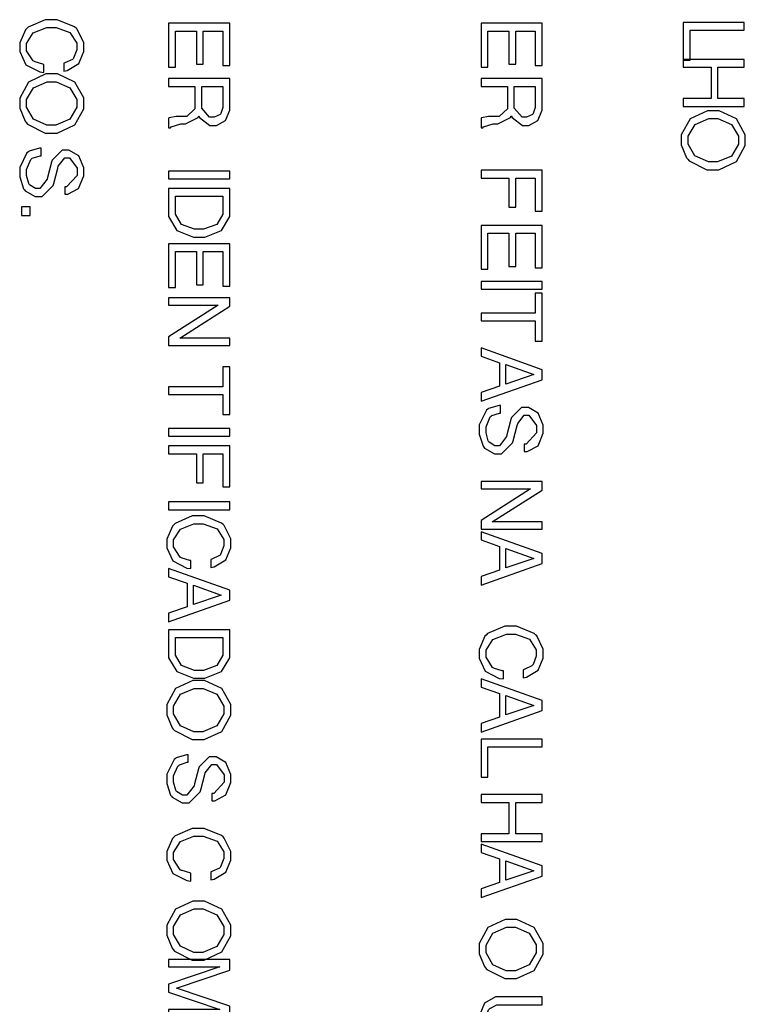
# Model space of a CAD drawing. Extents: x 711 to 1460, y 185 to 1207.
# Drawn here: x 1028 to 1042, y 225 to 244 of the extents above; entities that cross this region are included whole.
import ezdxf

# ---------------------------------------------------------------- set-up
doc = ezdxf.new("R2010")
doc.units = 0
doc.header["$MEASUREMENT"] = 0

msp = doc.modelspace()

# ---------------------------------------------------------------- linework, layer by layer
at = {"color": 0}
for points in [[(1028.72, 242.543), (1028.783, 242.556), (1029.008, 242.69), (1029.103, 242.919), (1029.103, 242.995), (1029.103, 243.089), (1028.98, 243.346), (1028.957, 243.367), (1028.928, 243.395), (1028.595, 243.531), (1028.484, 243.531), (1028.366, 243.531), (1028.038, 243.389), (1028.01, 243.36), (1027.987, 243.338), (1027.874, 243.086), (1027.874, 243.002), (1027.874, 242.919), (1027.99, 242.667), (1028.261, 242.529), (1028.34, 242.52), (1028.34, 242.674), (1028.319, 242.678), (1028.169, 242.721), (1028.158, 242.726), (1028.133, 242.739), (1028.006, 242.936), (1028.006, 243), (1028.006, 243.071), (1028.136, 243.279), (1028.397, 243.381), (1028.486, 243.381), (1028.574, 243.381), (1028.84, 243.283), (1028.971, 243.08), (1028.971, 243.013), (1028.971, 242.955), (1028.909, 242.794), (1028.898, 242.781), (1028.887, 242.77), (1028.741, 242.702), (1028.72, 242.696), (1028.72, 242.543)], [(1031.268, 243.313), (1031.268, 242.675), (1031.399, 242.675), (1031.399, 243.313), (1031.774, 243.313), (1031.774, 242.65), (1031.906, 242.65), (1031.906, 243.464), (1030.733, 243.464), (1030.733, 242.622), (1030.866, 242.622), (1030.866, 243.313), (1031.268, 243.313)], [(1037.265, 243.313), (1037.265, 242.675), (1037.396, 242.675), (1037.396, 243.313), (1037.771, 243.313), (1037.771, 242.65), (1037.903, 242.65), (1037.903, 243.464), (1036.73, 243.464), (1036.73, 242.622), (1036.863, 242.622), (1036.863, 243.313), (1037.265, 243.313)], [(1041.784, 243.33), (1041.784, 243.48), (1040.611, 243.48), (1040.611, 242.751), (1040.743, 242.751), (1040.743, 243.33), (1041.784, 243.33)], [(1041.146, 242.017), (1040.611, 242.017), (1040.611, 241.867), (1041.784, 241.867), (1041.784, 242.017), (1041.277, 242.017), (1041.277, 242.62), (1041.784, 242.62), (1041.784, 242.769), (1040.611, 242.769), (1040.611, 242.617), (1041.146, 242.617), (1041.146, 242.017)], [(1029.103, 241.924), (1029.103, 242.028), (1028.932, 242.334), (1028.599, 242.489), (1028.489, 242.489), (1028.377, 242.489), (1028.043, 242.334), (1027.874, 242.026), (1027.874, 241.923), (1027.874, 241.832), (1027.977, 241.584), (1027.998, 241.559), (1028.024, 241.528), (1028.364, 241.356), (1028.479, 241.356), (1028.592, 241.356), (1028.932, 241.512), (1029.103, 241.822), (1029.103, 241.924)], [(1028.971, 241.924), (1028.971, 241.849), (1028.837, 241.62), (1028.57, 241.505), (1028.481, 241.505), (1028.395, 241.505), (1028.137, 241.621), (1028.006, 241.849), (1028.006, 241.923), (1028.006, 241.999), (1028.139, 242.225), (1028.4, 242.339), (1028.489, 242.339), (1028.575, 242.339), (1028.837, 242.225), (1028.971, 242), (1028.971, 241.924)], [(1031.239, 242.251), (1031.239, 241.865), (1031.239, 241.817), (1031.082, 241.672), (1031.03, 241.672), (1030.925, 241.674), (1030.876, 241.674), (1030.744, 241.645), (1030.733, 241.639), (1030.733, 241.457), (1030.77, 241.457), (1030.78, 241.472), (1030.966, 241.529), (1031.006, 241.529), (1031.054, 241.53), (1031.298, 241.656), (1031.312, 241.687), (1031.327, 241.656), (1031.526, 241.503), (1031.592, 241.503), (1031.65, 241.503), (1031.825, 241.595), (1031.906, 241.793), (1031.906, 241.86), (1031.906, 242.4), (1030.733, 242.4), (1030.733, 242.251), (1031.239, 242.251)], [(1037.236, 242.251), (1037.236, 241.865), (1037.236, 241.817), (1037.079, 241.672), (1037.027, 241.672), (1036.922, 241.674), (1036.874, 241.674), (1036.741, 241.645), (1036.73, 241.639), (1036.73, 241.457), (1036.767, 241.457), (1036.777, 241.472), (1036.963, 241.529), (1037.003, 241.529), (1037.051, 241.53), (1037.296, 241.656), (1037.309, 241.687), (1037.325, 241.656), (1037.523, 241.503), (1037.589, 241.503), (1037.647, 241.503), (1037.822, 241.595), (1037.903, 241.793), (1037.903, 241.86), (1037.903, 242.4), (1036.73, 242.4), (1036.73, 242.251), (1037.236, 242.251)], [(1031.37, 242.251), (1031.774, 242.251), (1031.774, 241.888), (1031.774, 241.847), (1031.737, 241.73), (1031.729, 241.72), (1031.72, 241.711), (1031.608, 241.658), (1031.571, 241.658), (1031.52, 241.658), (1031.37, 241.832), (1031.37, 241.888), (1031.37, 242.251)], [(1037.367, 242.251), (1037.771, 242.251), (1037.771, 241.888), (1037.771, 241.847), (1037.734, 241.73), (1037.727, 241.72), (1037.717, 241.711), (1037.605, 241.658), (1037.568, 241.658), (1037.517, 241.658), (1037.367, 241.832), (1037.367, 241.888), (1037.367, 242.251)], [(1041.803, 241.219), (1041.803, 241.322), (1041.632, 241.628), (1041.299, 241.784), (1041.189, 241.784), (1041.077, 241.784), (1040.743, 241.628), (1040.574, 241.321), (1040.574, 241.217), (1040.574, 241.126), (1040.677, 240.878), (1040.698, 240.853), (1040.724, 240.822), (1041.064, 240.651), (1041.179, 240.651), (1041.292, 240.651), (1041.632, 240.807), (1041.803, 241.117), (1041.803, 241.219)], [(1041.671, 241.219), (1041.671, 241.143), (1041.537, 240.914), (1041.27, 240.8), (1041.181, 240.8), (1041.095, 240.8), (1040.837, 240.915), (1040.706, 241.143), (1040.706, 241.217), (1040.706, 241.293), (1040.839, 241.519), (1041.1, 241.633), (1041.189, 241.633), (1041.275, 241.633), (1041.537, 241.519), (1041.671, 241.294), (1041.671, 241.219)], [(1028.739, 240.18), (1028.796, 240.181), (1029.006, 240.294), (1029.103, 240.531), (1029.103, 240.61), (1029.103, 240.687), (1029.009, 240.915), (1028.82, 241.026), (1028.758, 241.026), (1028.69, 241.026), (1028.495, 240.834), (1028.486, 240.796), (1028.408, 240.505), (1028.399, 240.469), (1028.262, 240.29), (1028.218, 240.29), (1028.177, 240.29), (1028.064, 240.36), (1028.056, 240.373), (1028.048, 240.385), (1028.006, 240.538), (1028.006, 240.589), (1028.006, 240.657), (1028.086, 240.845), (1028.104, 240.859), (1028.116, 240.87), (1028.265, 240.921), (1028.285, 240.92), (1028.285, 241.062), (1028.257, 241.062), (1028.057, 241.005), (1028.042, 240.993), (1028.014, 240.973), (1027.874, 240.692), (1027.874, 240.599), (1027.874, 240.516), (1027.949, 240.287), (1027.965, 240.268), (1027.98, 240.249), (1028.169, 240.14), (1028.232, 240.14), (1028.305, 240.14), (1028.516, 240.349), (1028.527, 240.389), (1028.606, 240.684), (1028.615, 240.72), (1028.738, 240.877), (1028.779, 240.877), (1028.829, 240.877), (1028.977, 240.68), (1028.977, 240.614), (1028.977, 240.541), (1028.776, 240.323), (1028.739, 240.322), (1028.739, 240.18)], [(1031.906, 240.475), (1031.906, 240.625), (1030.733, 240.625), (1030.733, 240.475), (1031.906, 240.475)], [(1037.265, 240.491), (1037.265, 239.932), (1037.396, 239.932), (1037.396, 240.491), (1037.771, 240.491), (1037.771, 239.854), (1037.903, 239.854), (1037.903, 240.641), (1036.73, 240.641), (1036.73, 240.491), (1037.265, 240.491)], [(1030.733, 240.29), (1030.733, 239.838), (1030.733, 239.751), (1030.889, 239.488), (1031.211, 239.36), (1031.32, 239.36), (1031.426, 239.36), (1031.749, 239.488), (1031.906, 239.751), (1031.906, 239.838), (1031.906, 240.29), (1030.733, 240.29)], [(1030.866, 240.141), (1031.774, 240.141), (1031.774, 239.864), (1031.774, 239.799), (1031.658, 239.601), (1031.403, 239.51), (1031.319, 239.51), (1031.233, 239.51), (1030.98, 239.601), (1030.866, 239.799), (1030.866, 239.864), (1030.866, 240.141)], [(1028.078, 239.773), (1028.078, 239.94), (1027.911, 239.94), (1027.911, 239.773), (1028.078, 239.773)], [(1037.265, 239.433), (1037.265, 238.795), (1037.396, 238.795), (1037.396, 239.433), (1037.771, 239.433), (1037.771, 238.77), (1037.903, 238.77), (1037.903, 239.583), (1036.73, 239.583), (1036.73, 238.741), (1036.863, 238.741), (1036.863, 239.433), (1037.265, 239.433)], [(1031.268, 239.08), (1031.268, 238.442), (1031.399, 238.442), (1031.399, 239.08), (1031.774, 239.08), (1031.774, 238.417), (1031.906, 238.417), (1031.906, 239.23), (1030.733, 239.23), (1030.733, 238.388), (1030.866, 238.388), (1030.866, 239.08), (1031.268, 239.08)], [(1037.903, 238.358), (1037.903, 238.508), (1036.73, 238.508), (1036.73, 238.358), (1037.903, 238.358)], [(1031.906, 237.278), (1031.906, 237.419), (1030.947, 237.419), (1031.906, 238.031), (1031.906, 238.194), (1030.733, 238.194), (1030.733, 238.053), (1031.684, 238.053), (1030.733, 237.446), (1030.733, 237.278), (1031.906, 237.278)], [(1037.771, 237.748), (1037.771, 237.363), (1037.903, 237.363), (1037.903, 238.282), (1037.771, 238.282), (1037.771, 237.896), (1036.73, 237.896), (1036.73, 237.748), (1037.771, 237.748)], [(1037.083, 236.496), (1036.73, 236.375), (1036.73, 236.208), (1037.903, 236.62), (1037.903, 236.813), (1036.73, 237.231), (1036.73, 237.072), (1037.083, 236.948), (1037.083, 236.496)], [(1031.774, 236.336), (1031.774, 235.952), (1031.906, 235.952), (1031.906, 236.871), (1031.774, 236.871), (1031.774, 236.485), (1030.733, 236.485), (1030.733, 236.336), (1031.774, 236.336)], [(1037.208, 236.538), (1037.208, 236.911), (1037.742, 236.718), (1037.208, 236.538)], [(1037.559, 235.241), (1037.615, 235.242), (1037.826, 235.355), (1037.922, 235.592), (1037.922, 235.671), (1037.922, 235.748), (1037.829, 235.977), (1037.64, 236.087), (1037.578, 236.087), (1037.509, 236.087), (1037.315, 235.895), (1037.305, 235.857), (1037.228, 235.566), (1037.218, 235.53), (1037.082, 235.351), (1037.038, 235.351), (1036.996, 235.351), (1036.884, 235.421), (1036.875, 235.434), (1036.867, 235.446), (1036.826, 235.599), (1036.826, 235.65), (1036.826, 235.718), (1036.905, 235.906), (1036.923, 235.92), (1036.936, 235.931), (1037.085, 235.982), (1037.104, 235.981), (1037.104, 236.123), (1037.076, 236.123), (1036.876, 236.066), (1036.861, 236.054), (1036.834, 236.034), (1036.693, 235.753), (1036.693, 235.66), (1036.693, 235.577), (1036.769, 235.348), (1036.784, 235.329), (1036.799, 235.31), (1036.988, 235.201), (1037.051, 235.201), (1037.124, 235.201), (1037.335, 235.41), (1037.346, 235.45), (1037.425, 235.745), (1037.435, 235.781), (1037.557, 235.938), (1037.599, 235.938), (1037.648, 235.938), (1037.797, 235.741), (1037.797, 235.675), (1037.797, 235.602), (1037.596, 235.384), (1037.559, 235.383), (1037.559, 235.241)], [(1031.906, 235.536), (1031.906, 235.686), (1030.733, 235.686), (1030.733, 235.536), (1031.906, 235.536)], [(1031.268, 235.199), (1031.268, 234.64), (1031.399, 234.64), (1031.399, 235.199), (1031.774, 235.199), (1031.774, 234.563), (1031.906, 234.563), (1031.906, 235.35), (1030.733, 235.35), (1030.733, 235.199), (1031.268, 235.199)], [(1037.903, 233.75), (1037.903, 233.892), (1036.944, 233.892), (1037.903, 234.503), (1037.903, 234.666), (1036.73, 234.666), (1036.73, 234.526), (1037.681, 234.526), (1036.73, 233.918), (1036.73, 233.75), (1037.903, 233.75)], [(1031.906, 234.125), (1031.906, 234.275), (1030.733, 234.275), (1030.733, 234.125), (1031.906, 234.125)], [(1031.542, 233.018), (1031.606, 233.031), (1031.83, 233.165), (1031.925, 233.394), (1031.925, 233.47), (1031.925, 233.564), (1031.802, 233.821), (1031.779, 233.842), (1031.75, 233.87), (1031.417, 234.006), (1031.306, 234.006), (1031.188, 234.006), (1030.86, 233.864), (1030.832, 233.835), (1030.809, 233.813), (1030.696, 233.561), (1030.696, 233.477), (1030.696, 233.394), (1030.812, 233.142), (1031.083, 233.004), (1031.162, 232.995), (1031.162, 233.149), (1031.141, 233.153), (1030.991, 233.196), (1030.98, 233.201), (1030.955, 233.214), (1030.828, 233.411), (1030.828, 233.475), (1030.828, 233.546), (1030.958, 233.754), (1031.22, 233.856), (1031.308, 233.856), (1031.396, 233.856), (1031.662, 233.758), (1031.793, 233.555), (1031.793, 233.488), (1031.793, 233.43), (1031.731, 233.269), (1031.72, 233.256), (1031.709, 233.245), (1031.563, 233.177), (1031.542, 233.171), (1031.542, 233.018)], [(1037.083, 232.968), (1036.73, 232.847), (1036.73, 232.68), (1037.903, 233.092), (1037.903, 233.285), (1036.73, 233.703), (1036.73, 233.545), (1037.083, 233.42), (1037.083, 232.968)], [(1037.208, 233.01), (1037.208, 233.383), (1037.742, 233.19), (1037.208, 233.01)], [(1031.086, 232.263), (1030.733, 232.142), (1030.733, 231.975), (1031.906, 232.387), (1031.906, 232.58), (1030.733, 232.997), (1030.733, 232.839), (1031.086, 232.715), (1031.086, 232.263)], [(1031.211, 232.304), (1031.211, 232.678), (1031.745, 232.485), (1031.211, 232.304)], [(1037.539, 230.901), (1037.603, 230.914), (1037.827, 231.049), (1037.922, 231.278), (1037.922, 231.353), (1037.922, 231.447), (1037.8, 231.705), (1037.776, 231.725), (1037.747, 231.753), (1037.414, 231.889), (1037.304, 231.889), (1037.185, 231.889), (1036.857, 231.747), (1036.83, 231.719), (1036.806, 231.696), (1036.693, 231.444), (1036.693, 231.36), (1036.693, 231.278), (1036.809, 231.025), (1037.08, 230.887), (1037.159, 230.878), (1037.159, 231.032), (1037.138, 231.036), (1036.988, 231.079), (1036.977, 231.085), (1036.952, 231.097), (1036.826, 231.294), (1036.826, 231.359), (1036.826, 231.429), (1036.955, 231.637), (1037.217, 231.739), (1037.305, 231.739), (1037.393, 231.739), (1037.659, 231.641), (1037.79, 231.439), (1037.79, 231.371), (1037.79, 231.313), (1037.728, 231.152), (1037.717, 231.14), (1037.706, 231.129), (1037.56, 231.06), (1037.539, 231.054), (1037.539, 230.901)], [(1030.733, 231.823), (1030.733, 231.371), (1030.733, 231.284), (1030.889, 231.021), (1031.211, 230.893), (1031.32, 230.893), (1031.426, 230.893), (1031.749, 231.021), (1031.906, 231.284), (1031.906, 231.371), (1031.906, 231.823), (1030.733, 231.823)], [(1030.866, 231.674), (1031.774, 231.674), (1031.774, 231.398), (1031.774, 231.333), (1031.658, 231.134), (1031.403, 231.043), (1031.319, 231.043), (1031.233, 231.043), (1030.98, 231.134), (1030.866, 231.333), (1030.866, 231.398), (1030.866, 231.674)], [(1031.925, 230.283), (1031.925, 230.386), (1031.755, 230.692), (1031.421, 230.848), (1031.311, 230.848), (1031.199, 230.848), (1030.866, 230.692), (1030.696, 230.385), (1030.696, 230.281), (1030.696, 230.19), (1030.8, 229.942), (1030.82, 229.917), (1030.846, 229.886), (1031.187, 229.715), (1031.301, 229.715), (1031.414, 229.715), (1031.755, 229.871), (1031.925, 230.181), (1031.925, 230.283)], [(1037.083, 230.146), (1036.73, 230.025), (1036.73, 229.858), (1037.903, 230.27), (1037.903, 230.463), (1036.73, 230.881), (1036.73, 230.722), (1037.083, 230.598), (1037.083, 230.146)], [(1031.793, 230.283), (1031.793, 230.207), (1031.659, 229.978), (1031.392, 229.864), (1031.304, 229.864), (1031.217, 229.864), (1030.959, 229.979), (1030.828, 230.207), (1030.828, 230.281), (1030.828, 230.357), (1030.961, 230.583), (1031.223, 230.697), (1031.311, 230.697), (1031.397, 230.697), (1031.659, 230.583), (1031.793, 230.358), (1031.793, 230.283)], [(1037.208, 230.188), (1037.208, 230.561), (1037.742, 230.368), (1037.208, 230.188)], [(1037.903, 229.572), (1037.903, 229.722), (1036.73, 229.722), (1036.73, 228.993), (1036.863, 228.993), (1036.863, 229.572), (1037.903, 229.572)], [(1031.562, 228.538), (1031.618, 228.539), (1031.829, 228.652), (1031.925, 228.889), (1031.925, 228.968), (1031.925, 229.045), (1031.831, 229.274), (1031.643, 229.384), (1031.581, 229.384), (1031.512, 229.384), (1031.317, 229.193), (1031.308, 229.154), (1031.231, 228.863), (1031.221, 228.828), (1031.085, 228.648), (1031.04, 228.648), (1030.999, 228.648), (1030.886, 228.719), (1030.878, 228.731), (1030.87, 228.743), (1030.828, 228.896), (1030.828, 228.947), (1030.828, 229.015), (1030.908, 229.204), (1030.926, 229.217), (1030.939, 229.228), (1031.087, 229.279), (1031.107, 229.278), (1031.107, 229.42), (1031.079, 229.42), (1030.879, 229.363), (1030.864, 229.351), (1030.837, 229.332), (1030.696, 229.051), (1030.696, 228.957), (1030.696, 228.874), (1030.772, 228.646), (1030.787, 228.626), (1030.802, 228.607), (1030.991, 228.498), (1031.054, 228.498), (1031.127, 228.498), (1031.338, 228.708), (1031.349, 228.747), (1031.428, 229.042), (1031.437, 229.078), (1031.56, 229.235), (1031.601, 229.235), (1031.651, 229.235), (1031.8, 229.038), (1031.8, 228.972), (1031.8, 228.899), (1031.599, 228.682), (1031.562, 228.68), (1031.562, 228.538)], [(1037.265, 227.905), (1036.73, 227.905), (1036.73, 227.755), (1037.903, 227.755), (1037.903, 227.905), (1037.396, 227.905), (1037.396, 228.509), (1037.903, 228.509), (1037.903, 228.658), (1036.73, 228.658), (1036.73, 228.506), (1037.265, 228.506), (1037.265, 227.905)], [(1031.542, 227.021), (1031.606, 227.033), (1031.83, 227.168), (1031.925, 227.397), (1031.925, 227.473), (1031.925, 227.566), (1031.802, 227.824), (1031.779, 227.845), (1031.75, 227.873), (1031.417, 228.009), (1031.306, 228.009), (1031.188, 228.009), (1030.86, 227.867), (1030.832, 227.838), (1030.809, 227.816), (1030.696, 227.564), (1030.696, 227.48), (1030.696, 227.397), (1030.812, 227.145), (1031.083, 227.007), (1031.162, 226.997), (1031.162, 227.152), (1031.141, 227.156), (1030.991, 227.198), (1030.98, 227.204), (1030.955, 227.216), (1030.828, 227.414), (1030.828, 227.478), (1030.828, 227.549), (1030.958, 227.757), (1031.22, 227.858), (1031.308, 227.858), (1031.396, 227.858), (1031.662, 227.761), (1031.793, 227.558), (1031.793, 227.491), (1031.793, 227.433), (1031.731, 227.271), (1031.72, 227.259), (1031.709, 227.248), (1031.563, 227.179), (1031.542, 227.174), (1031.542, 227.021)], [(1037.083, 226.971), (1036.73, 226.85), (1036.73, 226.683), (1037.903, 227.095), (1037.903, 227.288), (1036.73, 227.706), (1036.73, 227.547), (1037.083, 227.423), (1037.083, 226.971)], [(1037.208, 227.013), (1037.208, 227.386), (1037.742, 227.193), (1037.208, 227.013)], [(1031.925, 226.049), (1031.925, 226.153), (1031.755, 226.459), (1031.421, 226.614), (1031.311, 226.614), (1031.199, 226.614), (1030.866, 226.459), (1030.696, 226.151), (1030.696, 226.048), (1030.696, 225.957), (1030.8, 225.709), (1030.82, 225.684), (1030.846, 225.652), (1031.187, 225.482), (1031.301, 225.482), (1031.414, 225.482), (1031.755, 225.637), (1031.925, 225.947), (1031.925, 226.049)], [(1031.793, 226.049), (1031.793, 225.973), (1031.659, 225.745), (1031.392, 225.63), (1031.304, 225.63), (1031.217, 225.63), (1030.959, 225.746), (1030.828, 225.973), (1030.828, 226.048), (1030.828, 226.124), (1030.961, 226.35), (1031.223, 226.464), (1031.311, 226.464), (1031.397, 226.464), (1031.659, 226.35), (1031.793, 226.125), (1031.793, 226.049)], [(1037.922, 225.697), (1037.922, 225.8), (1037.752, 226.106), (1037.418, 226.261), (1037.308, 226.261), (1037.196, 226.261), (1036.863, 226.106), (1036.693, 225.798), (1036.693, 225.695), (1036.693, 225.604), (1036.797, 225.356), (1036.817, 225.331), (1036.843, 225.3), (1037.184, 225.129), (1037.298, 225.129), (1037.411, 225.129), (1037.752, 225.284), (1037.922, 225.595), (1037.922, 225.697)], [(1037.79, 225.697), (1037.79, 225.621), (1037.656, 225.392), (1037.389, 225.278), (1037.301, 225.278), (1037.214, 225.278), (1036.957, 225.393), (1036.826, 225.621), (1036.826, 225.695), (1036.826, 225.771), (1036.958, 225.997), (1037.22, 226.111), (1037.308, 226.111), (1037.395, 226.111), (1037.656, 225.997), (1037.79, 225.772), (1037.79, 225.697)], [(1030.733, 224.864), (1031.716, 224.533), (1030.733, 224.533), (1030.733, 224.393), (1031.906, 224.393), (1031.906, 224.6), (1030.885, 224.941), (1031.906, 225.289), (1031.906, 225.495), (1030.733, 225.495), (1030.733, 225.355), (1031.716, 225.355), (1030.733, 225.021), (1030.733, 224.864)], [(1037.903, 224.024), (1037.079, 224.024), (1037.016, 224.024), (1036.826, 224.251), (1036.826, 224.325), (1036.826, 224.379), (1036.875, 224.525), (1036.886, 224.539), (1036.897, 224.554), (1037.033, 224.624), (1037.079, 224.624), (1037.903, 224.624), (1037.903, 224.775), (1037.079, 224.775), (1037.007, 224.775), (1036.797, 224.655), (1036.693, 224.408), (1036.693, 224.325), (1036.693, 224.244), (1036.798, 223.996), (1037.009, 223.873), (1037.079, 223.873), (1037.903, 223.873), (1037.903, 224.024)]]:
    msp.add_lwpolyline(points, close=True, dxfattribs=at)

doc.saveas('drawing.dxf')
